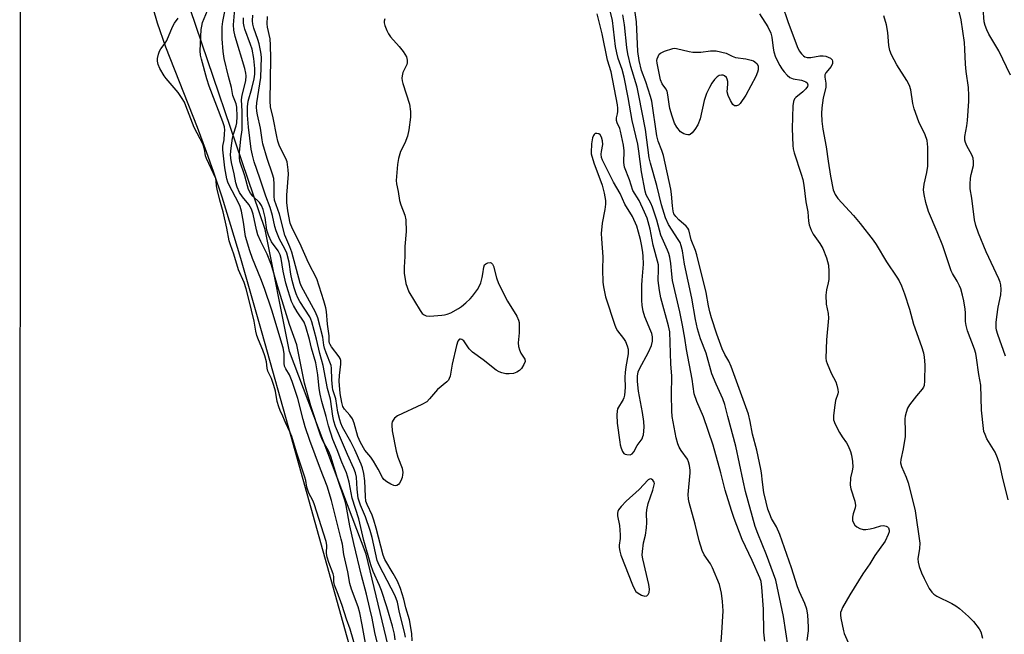
# Model space of a CAD drawing. Units: inches. Extents: x 1165770 to 1171770, y 533460 to 537460.
# Drawn here: x 1165770 to 1166078, y 536745 to 536937 of the extents above; entities that cross this region are included whole.
import ezdxf

# ---------------------------------------------------------------- set-up
doc = ezdxf.new("R2010")
doc.units = ezdxf.units.IN
doc.header["$MEASUREMENT"] = 0
for name, color, linetype in [('HYDRO-Stream Poly Centerlines', 142, 'Continuous'), ('HYDRO-Water Body', 4, 'Continuous'), ('NTRL-Trees', 3, 'Continuous'), ('Undefined', 1, 'Continuous')]:
    doc.layers.add(name, color=color, linetype=linetype)

msp = doc.modelspace()

# ---------------------------------------------------------------- linework, layer by layer
at = {"layer": 'HYDRO-Stream Poly Centerlines'}
msp.add_lwpolyline([(1165810.52, 536945.97), (1165813.38, 536935.8), (1165816.05, 536928.27), (1165825.86, 536903.14), (1165828.73, 536895.57), (1165830.98, 536889.15), (1165833.54, 536881.37), (1165836.3, 536872.57), (1165839.4, 536862.27), (1165846.12, 536839), (1165855.09, 536806.68), (1165880.04, 536717.13)], dxfattribs=at)
at = {"layer": 'HYDRO-Water Body'}
for points in [[(1165770.49, 533460.34), (1165770.7, 537075.7)], [(1165810.52, 536945.97), (1165813.38, 536935.8), (1165816.05, 536928.27), (1165825.86, 536903.14), (1165828.73, 536895.57), (1165830.98, 536889.15), (1165833.54, 536881.37), (1165836.3, 536872.57), (1165839.4, 536862.27), (1165846.12, 536839), (1165855.09, 536806.68), (1165880.04, 536717.13)]]:
    msp.add_lwpolyline(points, dxfattribs=at)
at = {"layer": 'NTRL-Trees'}
msp.add_lwpolyline([(1165892.93, 536710.41), (1165878.6, 536769.87), (1165854.68, 536833.17), (1165847.09, 536871.17), (1165820.18, 536950.6), (1165813.24, 537008.32), (1165770.7, 537130.1), (1165770.72, 537460.08), (1166068.81, 537460.05), (1166069.9, 537456.24), (1166082.35, 537412.49), (1166104.94, 537388.68), (1166123.69, 537382.43), (1166164.32, 537387.64), (1166450.77, 537393.89)], dxfattribs=at)
at = {"layer": 'Undefined'}
for points, elevation in [([(1166003.03, 536742.63), (1166002.73, 536745.53), (1166002.62, 536752.67), (1166002.11, 536759.54), (1166001.88, 536761.26), (1166001.47, 536762.42), (1165999.1, 536767.81), (1165996, 536774.42), (1165993.49, 536780.98), (1165992.66, 536783.45), (1165990.71, 536789.81), (1165989.31, 536795.24), (1165986.92, 536803.89), (1165983.92, 536812.72), (1165981.84, 536817.54), (1165981.03, 536819.91), (1165980.34, 536824.52), (1165978.61, 536833.71), (1165978.12, 536837.31), (1165977.41, 536841.37), (1165976.55, 536845.46), (1165974.27, 536855.33), (1165974, 536857.25), (1165973.74, 536860.65), (1165973.42, 536862.59), (1165973.13, 536863.68), (1165972.72, 536864.78), (1165970.64, 536869.47), (1165969.38, 536874.1), (1165967.98, 536878.17), (1165967.44, 536879.47), (1165966.07, 536882.08), (1165965.73, 536883.15), (1165964.58, 536889.25), (1165963.79, 536895.7), (1165963.43, 536897.82), (1165961.66, 536905.3), (1165961.22, 536907.6), (1165960.45, 536912.39), (1165959.12, 536918.78), (1165958.5, 536921.15), (1165957.29, 536924.58), (1165956.83, 536926.43), (1165956.49, 536928.38), (1165955.53, 536936.45), (1165953.22, 536946.11)], 200), ([(1165878.44, 536742.03), (1165877.42, 536747.82), (1165876.66, 536751.56), (1165876.12, 536753.36), (1165874.1, 536758.87), (1165873.55, 536760.7), (1165872.88, 536764.28), (1165871.69, 536769.7), (1165871.2, 536772.92), (1165870.87, 536774.54), (1165867.81, 536786.64), (1165866.42, 536791.08), (1165864.37, 536796.35), (1165861.08, 536805.33), (1165859.62, 536809.64), (1165858.92, 536811.86), (1165857.27, 536818.42), (1165855.58, 536823.73), (1165854.68, 536825.87), (1165853.56, 536827.73), (1165853.19, 536828.51), (1165853.05, 536829.52), (1165853.09, 536832.54), (1165852.76, 536834.29), (1165849.22, 536846), (1165846.9, 536852.81), (1165845.78, 536855.86), (1165843.13, 536862.17), (1165842.29, 536864.53), (1165840.99, 536869.07), (1165840.36, 536873.54), (1165839.7, 536876.97), (1165839.34, 536878.41), (1165838.91, 536879.38), (1165835.8, 536885.24), (1165835.45, 536886.03), (1165835.14, 536887.01), (1165834.53, 536890.5), (1165833.92, 536896.1), (1165833.94, 536897.24), (1165834.27, 536899.17), (1165834.46, 536901.22), (1165834.5, 536902.26), (1165834.4, 536903.26), (1165833.91, 536904.86), (1165829.6, 536915.95), (1165828.87, 536918.32), (1165827.21, 536924.36), (1165826.97, 536925.71), (1165826.87, 536927.05), (1165827.12, 536933.63), (1165827.29, 536934.74), (1165827.6, 536935.83), (1165829.62, 536940.83)], 188), ([(1166008.48, 536941.37), (1166010.21, 536936.16), (1166013.21, 536928.35), (1166013.83, 536927.01), (1166014.53, 536926.08), (1166015.13, 536925.47), (1166015.57, 536925.14), (1166016.33, 536924.88), (1166017.43, 536924.93), (1166020.23, 536925.44), (1166021.29, 536925.44), (1166022.07, 536925.32), (1166022.83, 536925.05), (1166023.53, 536924.69), (1166024.07, 536924.23), (1166024.24, 536923.83), (1166024.19, 536923.1), (1166023.79, 536922.1), (1166022.16, 536920.16), (1166021.82, 536919.5), (1166021.81, 536918.78), (1166022.09, 536916.95), (1166022.07, 536915.61), (1166021.24, 536912.38), (1166020.82, 536909.17), (1166020.71, 536907.42), (1166020.87, 536905.1), (1166021.17, 536902.5), (1166022.18, 536897.08), (1166022.8, 536892.56), (1166023.55, 536887.91), (1166024.42, 536883.65), (1166025.07, 536882.1), (1166025.84, 536880.94), (1166030.76, 536875.64), (1166032.84, 536873.12), (1166036.91, 536867.91), (1166037.84, 536866.49), (1166041, 536861.17), (1166044.31, 536856.36), (1166045.05, 536855.18), (1166045.75, 536853.62), (1166046.64, 536851.16), (1166048.2, 536846.39), (1166049.46, 536841.69), (1166051.96, 536834.68), (1166052.56, 536832.76), (1166052.82, 536831.35), (1166053.02, 536828.99), (1166052.89, 536823.95), (1166052.75, 536822.54), (1166052.59, 536822.02), (1166052.21, 536821.33), (1166050.36, 536819.32), (1166048.2, 536816.5), (1166047.65, 536815.47), (1166047.16, 536814.11), (1166046.87, 536812.98), (1166046.78, 536812.13), (1166046.9, 536808.07), (1166046.84, 536806.61), (1166046.28, 536802.77), (1166045.56, 536799.45), (1166045.45, 536798.38), (1166045.7, 536797.2), (1166047.19, 536793.84), (1166047.81, 536792.11), (1166049.5, 536785.54), (1166049.97, 536783.42), (1166051.4, 536773.25), (1166051.37, 536771.61), (1166050.87, 536768.43), (1166050.96, 536767.31), (1166051.29, 536765.94), (1166052, 536764.06), (1166052.8, 536762.24), (1166054.41, 536759.14), (1166055.2, 536757.94), (1166055.8, 536757.36), (1166056.76, 536756.74), (1166061.45, 536754.47), (1166062.7, 536753.73), (1166063.82, 536752.86), (1166066.6, 536750.41), (1166068.24, 536748.78), (1166069.95, 536746.55), (1166070.44, 536745.54), (1166070.97, 536743.6)], 202), ([(1165882.1, 536742.39), (1165881.37, 536745.38), (1165880.49, 536749.89), (1165879.77, 536752.84), (1165878.79, 536757.39), (1165877.19, 536763.22), (1165874.75, 536773.13), (1165873.54, 536778.64), (1165872.41, 536784.99), (1165872.02, 536786.68), (1165869.7, 536793.45), (1165867.57, 536800.38), (1165866.94, 536801.89), (1165865.05, 536805.39), (1165864.34, 536807.02), (1165861.34, 536816.2), (1165859.4, 536823.19), (1165856.95, 536835.24), (1165854.69, 536841.52), (1165850.96, 536853.64), (1165849.12, 536860.06), (1165847.74, 536863.47), (1165845.71, 536867.46), (1165844.85, 536869.53), (1165844.37, 536871.13), (1165843.34, 536875.97), (1165842.82, 536877.54), (1165842.03, 536879.02), (1165840.08, 536881.42), (1165839.11, 536882.81), (1165838.36, 536884.4), (1165837.91, 536885.79), (1165837.42, 536888.64), (1165836.59, 536892.11), (1165836.39, 536893.54), (1165836.32, 536894.68), (1165836.5, 536896.66), (1165836.94, 536899.74), (1165837.24, 536901.01), (1165838.09, 536903.54), (1165838.28, 536904.48), (1165838.35, 536906.51), (1165838.25, 536909.43), (1165838.03, 536910.49), (1165837.04, 536913.05), (1165836.58, 536915.55), (1165835.64, 536918.97), (1165834.33, 536924.62), (1165833.98, 536926.82), (1165833.73, 536930.78), (1165833.71, 536934.46), (1165833.93, 536936.14), (1165834.59, 536939.84)], 190), ([(1165887.72, 536743.09), (1165887.44, 536744.82), (1165886.86, 536747.4), (1165885.08, 536753.39), (1165883.37, 536758.48), (1165882.77, 536760.03), (1165880.84, 536764.44), (1165880.14, 536766.47), (1165877.88, 536774.1), (1165876.36, 536780.86), (1165874.3, 536787.3), (1165873.34, 536792.28), (1165872.84, 536794.19), (1165872.45, 536795.28), (1165871.02, 536798.55), (1165869.58, 536802.38), (1165868.2, 536805.62), (1165866.86, 536809.89), (1165866.13, 536812.81), (1165864.82, 536817.48), (1165864.28, 536819.75), (1165863.99, 536821.56), (1165863.53, 536825.82), (1165862.88, 536829.62), (1165861.56, 536834.15), (1165860.94, 536836.87), (1165859.81, 536840.84), (1165859.25, 536842.3), (1165857.14, 536845.46), (1165855.99, 536847.44), (1165855.37, 536848.72), (1165854.24, 536852.05), (1165853.56, 536854.45), (1165852.73, 536858.17), (1165852.09, 536862.2), (1165851.8, 536863.32), (1165851.18, 536864.55), (1165849.1, 536867.37), (1165848.1, 536869.49), (1165847.65, 536871.04), (1165847.1, 536874.92), (1165846.46, 536877.43), (1165846, 536878.76), (1165845.38, 536879.64), (1165843.22, 536881.61), (1165842.58, 536882.52), (1165841.92, 536883.74), (1165841.56, 536884.84), (1165840.75, 536887.99), (1165839.22, 536892.53), (1165839.06, 536893.61), (1165839.08, 536895.27), (1165839.48, 536899.55), (1165839.89, 536902.32), (1165839.97, 536903.78), (1165839.98, 536908.12), (1165839.7, 536911.73), (1165839.93, 536913.14), (1165841.09, 536917.63), (1165841.22, 536919.18), (1165841.11, 536920.04), (1165840.76, 536921.46), (1165837.72, 536931.49), (1165837.3, 536933.44), (1165837.27, 536935.1), (1165837.69, 536940.1)], 192), ([(1165890.86, 536743.93), (1165890.57, 536745.52), (1165889.08, 536751.59), (1165888.41, 536754.9), (1165887.65, 536756.78), (1165882.71, 536766.37), (1165882.08, 536767.88), (1165880.46, 536775.03), (1165879.87, 536777.24), (1165878.47, 536781.47), (1165876.88, 536785.19), (1165876.18, 536787.33), (1165875.78, 536790.16), (1165875.6, 536793.84), (1165875.31, 536795.24), (1165874.8, 536796.57), (1165872.76, 536800.97), (1165869.09, 536809.75), (1165868.54, 536811.33), (1165868.19, 536812.94), (1165867.54, 536818.19), (1165866.53, 536821.59), (1165865.18, 536828.78), (1165864.16, 536832.48), (1165863.1, 536837), (1165861.64, 536842.4), (1165861.36, 536843.21), (1165861, 536843.94), (1165857.89, 536848.73), (1165857.28, 536849.86), (1165856.75, 536851.14), (1165856.15, 536853.05), (1165855.58, 536855.27), (1165855.17, 536857.23), (1165854.55, 536861.02), (1165853.86, 536863.85), (1165853.27, 536865.23), (1165851.6, 536868.17), (1165850.54, 536870.81), (1165850.16, 536872.12), (1165849.38, 536875.61), (1165848.68, 536878.09), (1165847.29, 536881.63), (1165845.46, 536887.28), (1165843.71, 536892.31), (1165843.14, 536894.42), (1165842.76, 536896.34), (1165841.95, 536903.19), (1165841.64, 536906.88), (1165841.63, 536909.57), (1165841.83, 536911.3), (1165842.95, 536915.26), (1165843.7, 536918.27), (1165843.88, 536919.7), (1165843.9, 536921.46), (1165843.55, 536924.58), (1165843.05, 536927.54), (1165842.57, 536929.02), (1165840.78, 536933.77), (1165840.54, 536934.62), (1165840.38, 536935.67), (1165840.32, 536937.33)], 194), ([(1165893.04, 536742.82), (1165892.9, 536745.09), (1165892.14, 536749.31), (1165891.06, 536753.08), (1165890.43, 536755.78), (1165889.31, 536759.07), (1165888.39, 536761.36), (1165887.09, 536763.84), (1165884.51, 536768.13), (1165883.89, 536769.56), (1165881.77, 536777.99), (1165881.07, 536780.46), (1165880.49, 536782.06), (1165878.93, 536785.33), (1165878.56, 536786.42), (1165878.39, 536787.83), (1165878.26, 536792.73), (1165877.9, 536795.08), (1165877.52, 536796.76), (1165877.05, 536797.99), (1165875.08, 536802.39), (1165873.83, 536804.89), (1165871.29, 536809.45), (1165870.73, 536810.72), (1165870.39, 536811.77), (1165869.83, 536814.18), (1165869.13, 536818.32), (1165868.26, 536821.17), (1165868.08, 536822), (1165867.9, 536824.26), (1165867.84, 536827.91), (1165867.75, 536828.74), (1165866.11, 536832.72), (1165865.62, 536834.13), (1165865.4, 536835.14), (1165865.06, 536837.64), (1165863.57, 536843.67), (1165862.87, 536845.4), (1165858.5, 536853.45), (1165858.04, 536854.46), (1165855.47, 536864.12), (1165854.85, 536865.77), (1165853.21, 536869.44), (1165851.58, 536876.03), (1165850.07, 536880.34), (1165849.89, 536881.66), (1165849.96, 536885.41), (1165849.8, 536887.14), (1165849.43, 536888.49), (1165847.77, 536893.43), (1165846.41, 536897.93), (1165846.16, 536899.21), (1165845.67, 536902.91), (1165844.69, 536907.07), (1165844.49, 536908.21), (1165844.42, 536909.39), (1165844.51, 536910.76), (1165845.78, 536918.72), (1165845.94, 536924.99), (1165845.8, 536926.64), (1165845.25, 536929.21), (1165844.84, 536930.58), (1165843.56, 536934.08), (1165843.26, 536935.37), (1165843.2, 536936.39), (1165843.27, 536938.14)], 196), ([(1165884.42, 536937.05), (1165884.24, 536936.32), (1165884.27, 536935.78), (1165884.48, 536934.97), (1165885.1, 536933.35), (1165885.59, 536932.3), (1165886.24, 536931.38), (1165888.97, 536928.41), (1165890.17, 536926.83), (1165891.19, 536925.16), (1165891.42, 536924.1), (1165891.41, 536923.28), (1165891.3, 536922.74), (1165890.12, 536920.24), (1165889.83, 536919.24), (1165889.75, 536918.48), (1165889.86, 536917.62), (1165890.09, 536916.77), (1165892.2, 536910.33), (1165892.5, 536908.02), (1165892.5, 536906.31), (1165892, 536902.36), (1165891.54, 536900.38), (1165890.73, 536898.15), (1165889.33, 536895.58), (1165888.72, 536893.44), (1165888.4, 536891.48), (1165888.04, 536886.56), (1165888.1, 536885.43), (1165888.62, 536883.06), (1165889.01, 536880.3), (1165889.43, 536878.93), (1165890.75, 536875.67), (1165891.02, 536874.28), (1165891.09, 536870.57), (1165890.72, 536865.9), (1165890.74, 536862.74), (1165890.53, 536859.43), (1165890.54, 536857.45), (1165890.66, 536856.31), (1165891.06, 536854.36), (1165891.96, 536851.76), (1165895.44, 536845.92), (1165896.13, 536845.01), (1165896.72, 536844.53), (1165897.41, 536844.22), (1165898.51, 536844.12), (1165902.27, 536844.42), (1165903.13, 536844.54), (1165903.96, 536844.75), (1165905.05, 536845.23), (1165907.41, 536846.5), (1165908.39, 536847.18), (1165909.76, 536848.34), (1165911.09, 536849.55), (1165911.86, 536850.41), (1165913.34, 536852.46), (1165914.03, 536853.65), (1165914.41, 536854.61), (1165914.85, 536856.25), (1165915.07, 536857.38), (1165915.31, 536859.5), (1165915.59, 536860.19), (1165915.94, 536860.51), (1165916.62, 536860.83), (1165917.32, 536860.93), (1165917.69, 536860.82), (1165918.08, 536860.44), (1165918.38, 536859.79), (1165919.27, 536856.1), (1165919.96, 536854.38), (1165922.74, 536848.87), (1165925.63, 536844.17), (1165926.21, 536842.95), (1165926.39, 536842.2), (1165926.44, 536841.03), (1165926.37, 536838.94), (1165926.09, 536835.79), (1165926.16, 536834.67), (1165926.45, 536833.61), (1165926.88, 536832.6), (1165928.2, 536830.76), (1165928.27, 536830.05), (1165927.87, 536829.07), (1165927.09, 536827.86), (1165926.52, 536827.22), (1165925.65, 536826.65), (1165924.66, 536826.28), (1165923.26, 536826.11), (1165922.22, 536826.17), (1165920.93, 536826.47), (1165920.18, 536826.77), (1165919.25, 536827.33), (1165915.15, 536830.53), (1165911.84, 536832.95), (1165910.77, 536833.92), (1165909.54, 536835.84), (1165909.07, 536836.43), (1165908.51, 536836.86), (1165908.13, 536837.01), (1165907.8, 536837.01), (1165907.64, 536836.92), (1165907.26, 536836.33), (1165906.79, 536834.97), (1165905.52, 536829.19), (1165904.83, 536825.45), (1165904.58, 536824.65), (1165904.32, 536824.22), (1165903.83, 536823.7), (1165900.9, 536821.21), (1165898.45, 536818.3), (1165897.52, 536817.43), (1165896.05, 536816.6), (1165888.41, 536813.02), (1165887.53, 536812.35), (1165887.03, 536811.7), (1165886.79, 536811.21), (1165886.65, 536810.68), (1165886.62, 536810.12), (1165886.76, 536808.37), (1165887.99, 536802.05), (1165888.48, 536800.08), (1165889.87, 536796.66), (1165890.06, 536795.36), (1165890.02, 536794.57), (1165889.84, 536793.78), (1165889.43, 536792.74), (1165889.04, 536792.02), (1165888.74, 536791.62), (1165888.23, 536791.28), (1165887.81, 536791.21), (1165887.31, 536791.27), (1165886.29, 536791.68), (1165885.05, 536792.42), (1165884.17, 536793.11), (1165883.69, 536793.73), (1165882.4, 536796.39), (1165880.9, 536798.93), (1165880.07, 536800.14), (1165878.22, 536802.33), (1165876.82, 536804.75), (1165876.04, 536806.57), (1165874.9, 536810.77), (1165874.4, 536812.11), (1165873.58, 536813.27), (1165871.88, 536815.11), (1165871.37, 536815.97), (1165871.01, 536817.23), (1165870.53, 536819.99), (1165870.24, 536823.82), (1165870.29, 536825.61), (1165870.72, 536829.16), (1165870.69, 536830.28), (1165870.47, 536830.99), (1165870.2, 536831.5), (1165867.83, 536834.54), (1165867.35, 536835.26), (1165867.14, 536835.75), (1165867.04, 536836.25), (1165867.07, 536838.04), (1165866.6, 536841.64), (1165866.25, 536845.64), (1165866.05, 536846.72), (1165865.45, 536848.99), (1165863.19, 536855.8), (1165860.66, 536860.86), (1165857.94, 536866.94), (1165855.6, 536871.42), (1165854.94, 536873.21), (1165854.16, 536877), (1165853.84, 536879.68), (1165853.88, 536881.93), (1165854.38, 536888.46), (1165854.34, 536889.88), (1165854.12, 536891.54), (1165853.94, 536892.35), (1165853.58, 536893.4), (1165851.63, 536897.29), (1165851.05, 536898.8), (1165850.71, 536900.23), (1165849.6, 536906.07), (1165848.76, 536909.54), (1165848.69, 536911.28), (1165848.88, 536924.75), (1165848.8, 536928.74), (1165848.63, 536930.73), (1165847.8, 536934.37), (1165847.75, 536935.48), (1165847.83, 536937.73)], 198), ([(1165989.19, 536739.79), (1165989.68, 536745.27), (1165990.02, 536752.18), (1165989.86, 536755.11), (1165989.55, 536757.71), (1165988.87, 536760.41), (1165986.76, 536765.58), (1165986.07, 536766.84), (1165984.1, 536769.66), (1165983.49, 536770.99), (1165982.53, 536774.05), (1165981.32, 536779.19), (1165979.4, 536785.95), (1165979.22, 536787.06), (1165979.16, 536788.47), (1165979.78, 536795.19), (1165979.77, 536796.06), (1165979.56, 536797.53), (1165979.29, 536798.67), (1165978.95, 536799.46), (1165976.92, 536802.25), (1165976.36, 536803.26), (1165975.89, 536804.31), (1165975.42, 536806.18), (1165974.17, 536812.84), (1165974.05, 536814.6), (1165973.95, 536819.64), (1165974.03, 536825.39), (1165973.72, 536829.23), (1165973.38, 536839.29), (1165973.04, 536841.13), (1165970.64, 536849.9), (1165970.14, 536852.15), (1165969.77, 536855.32), (1165969.93, 536858.85), (1165969.85, 536860.19), (1165968.26, 536866.33), (1165967.28, 536871.36), (1165966.3, 536874.76), (1165965.55, 536876.65), (1165963.86, 536880.32), (1165961.89, 536883.41), (1165960.78, 536886.72), (1165959.29, 536890.64), (1165959.08, 536892.19), (1165959.14, 536895.79), (1165958.94, 536897.56), (1165958.04, 536901.95), (1165957.76, 536902.79), (1165956.93, 536904.51), (1165956.73, 536905.26), (1165956.74, 536906.06), (1165957.1, 536907.3), (1165957.23, 536908.05), (1165957.22, 536909.1), (1165957.09, 536910.17), (1165955.06, 536920.44), (1165953.95, 536924.1), (1165952.28, 536932.32), (1165950.72, 536938.56)], 198), ([(1166010.32, 536740.83), (1166008.87, 536750.41), (1166006.51, 536761.73), (1166003.6, 536769.67), (1166000.84, 536776.32), (1166000.05, 536778.5), (1165997.03, 536789.41), (1165996.28, 536792.7), (1165994.06, 536803.54), (1165991.5, 536812.8), (1165990.56, 536816.62), (1165989.91, 536818.34), (1165987.86, 536822.89), (1165986.5, 536826.17), (1165984.74, 536832.59), (1165983.04, 536837.12), (1165982.07, 536840.19), (1165981.41, 536843.07), (1165980.24, 536849.8), (1165977.96, 536860.42), (1165977.33, 536864.57), (1165976.99, 536866.14), (1165976.62, 536867.11), (1165976.06, 536868.11), (1165973.01, 536872.77), (1165972.09, 536874.84), (1165970.83, 536878.92), (1165969.34, 536884.99), (1165967.34, 536891.94), (1165967, 536893.64), (1165965.87, 536902.45), (1165963.77, 536913.08), (1165963.18, 536915.65), (1165961.26, 536922.16), (1165960.27, 536926.03), (1165959.96, 536928.04), (1165959.22, 536935.16), (1165958.79, 536938.21)], 202), ([(1166016.24, 536742.92), (1166016.65, 536745.86), (1166016.72, 536747.05), (1166016.44, 536750.93), (1166016.17, 536752.67), (1166015.55, 536754.46), (1166013.85, 536758.09), (1166013.22, 536759.65), (1166011.35, 536765.54), (1166007.7, 536775.97), (1166006.66, 536778.36), (1166005.14, 536780.93), (1166004.58, 536782.28), (1166004.05, 536783.9), (1166003.45, 536786.06), (1166002.78, 536789.14), (1166002.33, 536792.3), (1166002.06, 536795.26), (1166001.86, 536796.39), (1166000.54, 536802.32), (1165999.19, 536807.3), (1165998.53, 536811.28), (1165998.02, 536813.53), (1165992.55, 536828.43), (1165991.8, 536830.15), (1165990.6, 536832.2), (1165989.72, 536834), (1165988.06, 536838.57), (1165986.42, 536843.67), (1165985.9, 536845.53), (1165985.48, 536847.43), (1165984.79, 536851.58), (1165981.81, 536863.3), (1165981.38, 536864.68), (1165980.1, 536867.97), (1165979.3, 536871.11), (1165979.05, 536871.6), (1165978.52, 536872.26), (1165976.24, 536874.23), (1165975.25, 536875.27), (1165974.71, 536876.15), (1165974.45, 536876.95), (1165974.22, 536878.62), (1165973.98, 536882.23), (1165973.73, 536883.84), (1165971.41, 536894.29), (1165970.93, 536895.88), (1165969.8, 536898.81), (1165969.34, 536900.48), (1165967.77, 536911.31), (1165967.36, 536912.8), (1165965.9, 536917.32), (1165964.53, 536920.91), (1165963.83, 536923.95), (1165963.44, 536926.83), (1165963.06, 536936.04), (1165962.51, 536939.71)], 204), ([(1166001.38, 536938.58), (1166003.98, 536934.5), (1166004.98, 536932.57), (1166005.3, 536931.28), (1166005.62, 536927.88), (1166005.84, 536926.65), (1166006.43, 536925.08), (1166007.77, 536922.4), (1166008.38, 536921.38), (1166009.08, 536920.49), (1166010.05, 536919.44), (1166010.89, 536918.72), (1166011.92, 536918.3), (1166014.56, 536917.81), (1166015.39, 536917.57), (1166015.86, 536917.32), (1166016.25, 536916.98), (1166016.53, 536916.43), (1166016.43, 536915.9), (1166015.91, 536915.13), (1166014.92, 536914.16), (1166012.71, 536912.4), (1166012.38, 536911.98), (1166012.05, 536911.24), (1166011.86, 536909.84), (1166011.61, 536902.71), (1166011.77, 536897.45), (1166011.9, 536896.39), (1166012.18, 536895.18), (1166014.44, 536888.51), (1166014.92, 536886.8), (1166015.2, 536885.08), (1166015.83, 536879.91), (1166016.47, 536876.77), (1166016.69, 536873.82), (1166016.94, 536872.7), (1166017.53, 536871.03), (1166018.14, 536869.75), (1166020.28, 536866.81), (1166021.2, 536865.31), (1166022.32, 536862.34), (1166022.95, 536860.12), (1166023.07, 536858.13), (1166023.01, 536855.56), (1166022.83, 536854.53), (1166022.27, 536852.41), (1166022.12, 536850.74), (1166022.2, 536847.95), (1166022.81, 536844.99), (1166022.93, 536843.54), (1166022.36, 536836.81), (1166022.16, 536831.02), (1166022.25, 536830.18), (1166022.49, 536829.35), (1166023.81, 536826.39), (1166025.21, 536823.7), (1166025.58, 536822.64), (1166025.88, 536821.28), (1166025.92, 536820.46), (1166025.83, 536819.93), (1166025.15, 536817.84), (1166024.87, 536816.4), (1166024.49, 536813.18), (1166024.51, 536811.75), (1166025.02, 536810.4), (1166026.41, 536807.78), (1166027.17, 536806.51), (1166028.52, 536804.61), (1166029.07, 536803.63), (1166029.86, 536801.85), (1166030.15, 536800.76), (1166030.41, 536798.76), (1166030.51, 536797.04), (1166030.36, 536795.9), (1166029.83, 536793.66), (1166029.73, 536791.37), (1166029.91, 536790.24), (1166031.11, 536786.42), (1166031.34, 536785.08), (1166031.25, 536784.29), (1166030.64, 536782.48), (1166030.41, 536781.39), (1166030.43, 536780.31), (1166030.71, 536779.58), (1166031.16, 536778.93), (1166031.76, 536778.4), (1166032.72, 536777.85), (1166033.76, 536777.52), (1166034.57, 536777.51), (1166035.95, 536777.72), (1166037.33, 536778.05), (1166039.31, 536778.65), (1166040.15, 536778.76), (1166040.94, 536778.62), (1166041.39, 536778.38), (1166041.7, 536778.03), (1166041.89, 536777.32), (1166041.84, 536776.81), (1166041.61, 536776.02), (1166040.67, 536773.94), (1166037.45, 536769.42), (1166035.89, 536766.86), (1166033.68, 536763.67), (1166029.55, 536757.16), (1166027.31, 536753.16), (1166026.95, 536752.39), (1166026.71, 536751.6), (1166026.7, 536750.76), (1166026.81, 536749.9), (1166027.62, 536745.89), (1166027.88, 536745.07), (1166029.12, 536742.22)], 204), ([(1166079, 536786.85), (1166077.23, 536794), (1166076.38, 536797.8), (1166075.72, 536799.94), (1166074.93, 536801.7), (1166072.41, 536805.88), (1166071.8, 536807.16), (1166071.45, 536808.14), (1166071.28, 536809.07), (1166070.71, 536814.81), (1166070.45, 536822.57), (1166069.88, 536825.91), (1166069.17, 536831.1), (1166068.92, 536832.45), (1166068.51, 536833.9), (1166066.33, 536839.62), (1166065.89, 536841.2), (1166065.69, 536842.53), (1166065.67, 536845.17), (1166065.57, 536846.32), (1166065.19, 536848.98), (1166064.8, 536850.7), (1166064.22, 536852.65), (1166063.8, 536853.68), (1166063.06, 536855.1), (1166061.65, 536857.44), (1166061.23, 536858.36), (1166058.6, 536866.12), (1166056.9, 536870.52), (1166054.18, 536876.82), (1166053.27, 536879.65), (1166052.75, 536882.19), (1166052.62, 536883.62), (1166052.8, 536885.37), (1166053.63, 536889.04), (1166053.92, 536891.01), (1166053.91, 536896.97), (1166053.74, 536898.98), (1166053.13, 536900.82), (1166051.09, 536904.86), (1166049.67, 536908.93), (1166049.23, 536910.58), (1166048.66, 536914.8), (1166048.27, 536916.15), (1166047.4, 536917.76), (1166044.22, 536922.65), (1166042.58, 536925.78), (1166042.05, 536927.09), (1166041.77, 536928.66), (1166041.48, 536932.69), (1166041.02, 536935.16), (1166040.19, 536937.89)], 202), ([(1166078.21, 536831.68), (1166075.81, 536838.44), (1166075.42, 536839.8), (1166075.3, 536840.53), (1166075.28, 536842.21), (1166075.48, 536843.97), (1166075.95, 536846.94), (1166076.78, 536850.82), (1166076.83, 536852.51), (1166076.72, 536853.91), (1166076.5, 536854.73), (1166076.06, 536855.82), (1166072.14, 536864.22), (1166069.78, 536870.04), (1166068.88, 536872.48), (1166068.5, 536874.21), (1166067.69, 536881.03), (1166067.21, 536883.94), (1166067.13, 536885.41), (1166067.28, 536887.2), (1166067.48, 536888.37), (1166068.15, 536891.17), (1166068.24, 536892.3), (1166068.05, 536893.45), (1166067.69, 536894.56), (1166066.11, 536897.34), (1166065.66, 536898.36), (1166065.46, 536899.15), (1166065.49, 536900.25), (1166066.13, 536903.63), (1166066.33, 536905.26), (1166066.76, 536911.33), (1166066.78, 536913.02), (1166066.61, 536915.55), (1166065.93, 536920.56), (1166065.7, 536922.87), (1166065.53, 536927.56), (1166065.36, 536929.63), (1166064.36, 536936.66), (1166063.75, 536939.26)], 204), ([(1166079.8, 536919.39), (1166076.06, 536927.06), (1166072.94, 536932.24), (1166072.31, 536933.55), (1166071.85, 536934.94), (1166071.58, 536936.08), (1166071.22, 536940.18)], 206), ([(1165875.28, 536740.71), (1165873.59, 536746.44), (1165872.49, 536749.53), (1165871.12, 536753.84), (1165869.6, 536758.11), (1165868.8, 536760.11), (1165868.55, 536761.16), (1165868.5, 536762.88), (1165868.35, 536763.69), (1165867, 536767.23), (1165866.48, 536768.88), (1165866.28, 536770.02), (1165866.39, 536772.63), (1165866.18, 536773.78), (1165862.4, 536785.58), (1165861.98, 536786.6), (1165860.77, 536788.88), (1165860.39, 536789.8), (1165860.16, 536790.72), (1165859.79, 536792.83), (1165859.52, 536793.85), (1165856.89, 536801.68), (1165855.4, 536806.62), (1165854.9, 536807.86), (1165853.45, 536810.93), (1165852.63, 536812.95), (1165851.78, 536814.71), (1165851.36, 536815.8), (1165850.87, 536817.5), (1165850.31, 536820.74), (1165849.85, 536822.52), (1165849.08, 536824.74), (1165847.94, 536826.97), (1165847.71, 536827.9), (1165847.49, 536829.87), (1165846.97, 536831.82), (1165846.36, 536833.58), (1165844.98, 536836.72), (1165844.49, 536838.08), (1165844.15, 536839.43), (1165843.65, 536842.64), (1165842.05, 536849.45), (1165841.2, 536852.7), (1165840.53, 536854.68), (1165838.8, 536858.66), (1165837.34, 536863.56), (1165836.31, 536866.4), (1165835.92, 536867.72), (1165835.19, 536871.66), (1165833.97, 536876.7), (1165832.94, 536880.39), (1165832.13, 536883.79), (1165831.94, 536884.85), (1165831.83, 536886.42), (1165831.69, 536887.11), (1165828.79, 536893.36), (1165828.51, 536894.27), (1165828.17, 536896.31), (1165827.73, 536897.63), (1165826.86, 536899.51), (1165824.9, 536903.1), (1165822.37, 536909.85), (1165821.89, 536910.94), (1165821.02, 536912.46), (1165819.96, 536914.05), (1165816.23, 536918.4), (1165815.61, 536919.24), (1165814.22, 536921.48), (1165813.69, 536922.77), (1165813.5, 536923.83), (1165813.5, 536924.64), (1165813.78, 536925.97), (1165814.14, 536926.93), (1165814.55, 536927.63), (1165815.87, 536929.37), (1165816.37, 536930.19), (1165818.21, 536934.48), (1165818.82, 536935.64), (1165819.95, 536937.21)], 186)]:
    msp.add_lwpolyline(points, dxfattribs=dict(at, elevation=elevation))
for points, elevation in [([(1165981.7, 536926.55), (1165983.1, 536926.62), (1165986.16, 536927.05), (1165987.92, 536927.02), (1165991, 536926.25), (1165992.85, 536925.33), (1165993.92, 536924.93), (1165997.16, 536924.5), (1165998.79, 536924.14), (1165999.55, 536923.85), (1165999.98, 536923.6), (1166000.66, 536922.94), (1166000.94, 536922.19), (1166001.01, 536921.08), (1166000.83, 536920.3), (1166000.3, 536919.02), (1165997.12, 536913.21), (1165995.37, 536910.6), (1165994.81, 536910.05), (1165994.2, 536909.81), (1165993.58, 536909.86), (1165993.03, 536910.27), (1165992.31, 536911.47), (1165991.61, 536913.07), (1165991.36, 536914.19), (1165991.51, 536916.57), (1165991.49, 536917.43), (1165991.3, 536918.21), (1165991.06, 536918.68), (1165990.5, 536919.2), (1165990.05, 536919.39), (1165989.57, 536919.46), (1165988.86, 536919.32), (1165988.21, 536918.85), (1165987.41, 536918.03), (1165986.5, 536916.9), (1165985.75, 536915.59), (1165984.87, 536913.69), (1165984.18, 536911.55), (1165982.84, 536905.78), (1165982.13, 536903.92), (1165981.21, 536902.48), (1165980.35, 536901.38), (1165979.77, 536900.89), (1165979.56, 536900.8), (1165979.07, 536900.75), (1165978.54, 536900.84), (1165977.74, 536901.12), (1165977.24, 536901.4), (1165976.79, 536901.77), (1165975.63, 536903.13), (1165974.92, 536904.42), (1165974.11, 536906.61), (1165973.41, 536908.97), (1165973.17, 536910.35), (1165972.83, 536913.27), (1165972.58, 536914.39), (1165972.19, 536915.12), (1165971.03, 536916.73), (1165970.53, 536918), (1165969.47, 536923.15), (1165969.39, 536924), (1165969.47, 536924.51), (1165969.73, 536925.26), (1165970.12, 536925.92), (1165970.5, 536926.29), (1165971.79, 536926.94), (1165974.35, 536927.77), (1165974.92, 536927.83), (1165975.46, 536927.79), (1165979.4, 536926.81), (1165980.57, 536926.61)], 206), ([(1165950.61, 536901.22), (1165950.16, 536901.16), (1165949.81, 536900.93), (1165949.56, 536900.57), (1165949.3, 536899.89), (1165948.96, 536897.98), (1165948.84, 536895.27), (1165948.87, 536894.86), (1165949.73, 536892.09), (1165952.31, 536885.07), (1165952.91, 536882.55), (1165953.3, 536880.28), (1165953.32, 536879.15), (1165953.15, 536877.45), (1165952.33, 536873.22), (1165951.98, 536870.02), (1165952.05, 536868.3), (1165952.54, 536862.69), (1165952.37, 536858.72), (1165952.46, 536854.74), (1165952.69, 536853.3), (1165953.37, 536850.18), (1165956.26, 536841.39), (1165956.7, 536840.31), (1165957.11, 536839.55), (1165958.93, 536837.18), (1165959.57, 536836.2), (1165960.11, 536834.89), (1165960.4, 536833.81), (1165960.44, 536833.25), (1165960.37, 536832.39), (1165959.64, 536828.34), (1165959.44, 536826.6), (1165959.36, 536825.14), (1165959.44, 536821.88), (1165959.22, 536819.54), (1165959.03, 536818.69), (1165958.81, 536818.16), (1165957.13, 536815.25), (1165956.93, 536814.46), (1165956.88, 536813.32), (1165957.03, 536810.7), (1165957.76, 536804.78), (1165957.89, 536803.97), (1165958.19, 536802.9), (1165958.6, 536801.91), (1165959.05, 536801.32), (1165959.48, 536801.08), (1165959.97, 536800.93), (1165960.99, 536800.88), (1165961.64, 536801.16), (1165962.13, 536801.76), (1165963.26, 536803.76), (1165964.73, 536805.87), (1165965.03, 536806.55), (1165965.17, 536807.11), (1165965.37, 536809.49), (1165965.32, 536811.25), (1165964.88, 536814.07), (1165963.62, 536820.7), (1165963.29, 536823.76), (1165963.29, 536825.42), (1165963.54, 536826.77), (1165963.9, 536827.7), (1165966.73, 536832.95), (1165967.68, 536834.95), (1165967.97, 536836.32), (1165967.97, 536837.71), (1165967.78, 536838.72), (1165967.52, 536839.51), (1165965.61, 536843.98), (1165965.13, 536845.69), (1165964.79, 536847.44), (1165964.69, 536849.18), (1165964.66, 536853.83), (1165964.73, 536855.43), (1165965.17, 536860.44), (1165965.14, 536862.93), (1165965.03, 536864.01), (1165964.71, 536865.97), (1165964.26, 536868.13), (1165963.68, 536870.36), (1165963.08, 536872.31), (1165961.78, 536875.3), (1165959.39, 536879.17), (1165957.91, 536882.43), (1165955.87, 536886), (1165952.41, 536892.84), (1165952.12, 536893.66), (1165952, 536894.79), (1165952.1, 536895.62), (1165952.55, 536897.79), (1165952.44, 536898.87), (1165952.06, 536900.06), (1165951.66, 536900.77), (1165951.29, 536901.06)], 196), ([(1165967.23, 536793.35), (1165967.03, 536793.29), (1165966.63, 536793), (1165963.87, 536789.99), (1165959.78, 536786.35), (1165958.18, 536784.77), (1165957.36, 536783.69), (1165957.18, 536783.2), (1165957.09, 536782.69), (1165957.13, 536781.86), (1165957.66, 536778.74), (1165957.94, 536775.84), (1165957.94, 536774.69), (1165957.61, 536772.67), (1165957.61, 536771.87), (1165957.78, 536770.82), (1165958.13, 536769.49), (1165961.72, 536760.27), (1165962.34, 536758.91), (1165962.85, 536758.19), (1165963.52, 536757.64), (1165964.55, 536757.08), (1165965.59, 536756.75), (1165966.24, 536756.85), (1165966.7, 536757.28), (1165966.97, 536757.92), (1165967.07, 536758.92), (1165966.85, 536760.38), (1165964.97, 536768.4), (1165964.81, 536769.55), (1165964.84, 536770.71), (1165965.18, 536773.33), (1165965.8, 536775.73), (1165966.12, 536778.02), (1165966.25, 536779.76), (1165966.14, 536782.55), (1165966.21, 536783.66), (1165966.69, 536785.61), (1165968.06, 536789.87), (1165968.61, 536791.93), (1165968.48, 536792.37), (1165968.06, 536792.99), (1165967.66, 536793.28)], 196)]:
    msp.add_lwpolyline(points, close=True, dxfattribs=dict(at, elevation=elevation))

doc.saveas('drawing.dxf')
